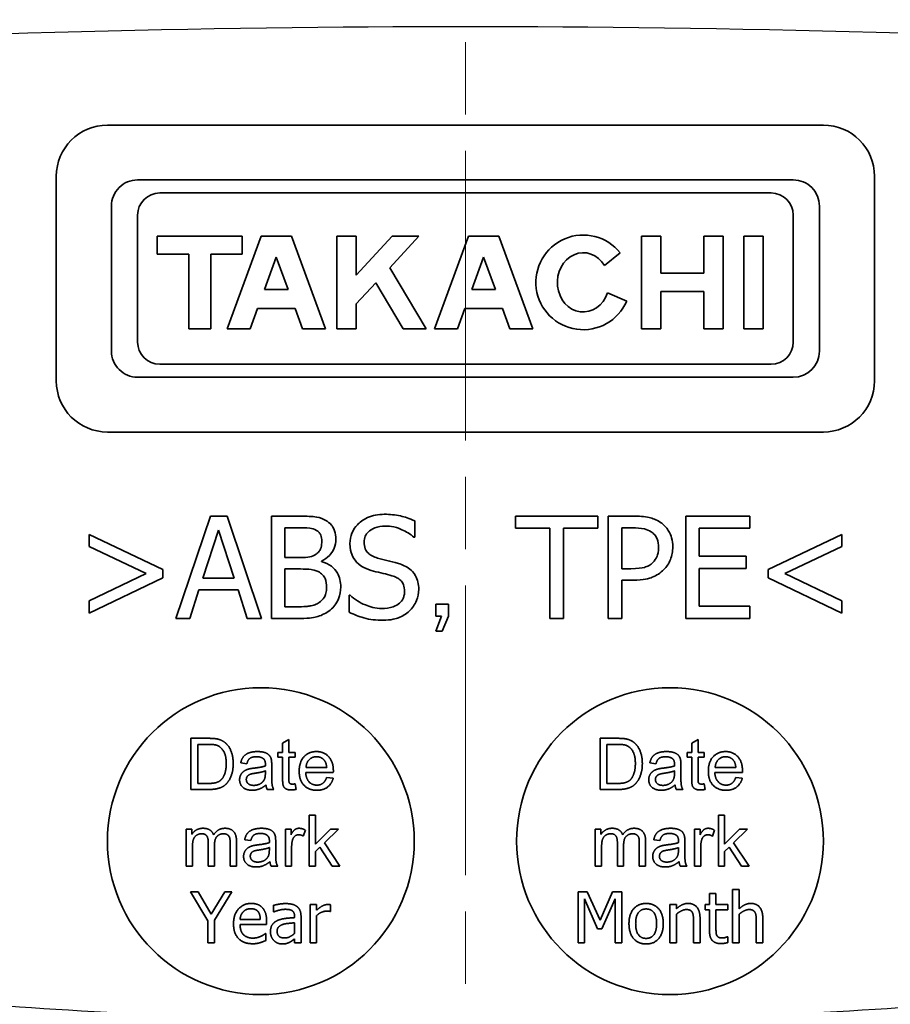
# Model space of a CAD drawing. Units: millimetres. Extents: x 0 to 1594, y 0 to 281.
# Drawn here: x 1512 to 1529, y 179 to 198 of the extents above; entities that cross this region are included whole.
import ezdxf

# ---------------------------------------------------------------- set-up
doc = ezdxf.new("R2010")
doc.units = ezdxf.units.MM
doc.linetypes.add('CHAIN', pattern=[0.3543, 0.2362, -0.0295, 0.0591, -0.0295])
for name, color, linetype, lineweight in [('Centerline (ISO)', 131, 'Continuous', 18), ('Visible (ISO)', 7, 'Continuous', 35), ('Visible Narrow (ISO)', 7, 'Continuous', 25)]:
    doc.layers.add(name, color=color, linetype=linetype, lineweight=lineweight)

msp = doc.modelspace()

# ---------------------------------------------------------------- linework, layer by layer
at = {"layer": 'Centerline (ISO)', "linetype": 'CHAIN', "ltscale": 23.990969}
msp.add_line((1520.5664, 212.6819), (1520.5664, 117.6819), dxfattribs=at)
at = {"layer": 'Visible (ISO)'}
for p, q in [((1513.5664, 196.1819), (1527.5664, 196.1819)), ((1512.5664, 191.1819), (1512.5664, 195.1819)), ((1526.9773, 195.1111), (1514.1554, 195.1111)), ((1528.5664, 195.1819), (1528.5664, 191.1819)), ((1514.5885, 194.8558), (1526.5442, 194.8558)), ((1513.6449, 194.6006), (1513.6449, 191.7631)), ((1527.4879, 191.7631), (1527.4879, 194.6006)), ((1514.1555, 191.9409), (1514.1555, 194.4228)), ((1526.9772, 194.4228), (1526.9772, 191.9409)), ((1514.5413, 194.0129), (1514.5413, 193.6567)), ((1516.2034, 194.0129), (1514.5413, 194.0129)), ((1516.5714, 194.0129), (1515.9066, 192.2024)), ((1516.2034, 193.6567), (1516.2034, 194.0129)), ((1517.165, 194.0129), (1516.5714, 194.0129)), ((1517.8299, 192.2024), (1517.165, 194.0129)), ((1518.0495, 194.0129), (1518.0495, 192.2024)), ((1518.4294, 194.0129), (1518.0495, 194.0129)), ((1518.4294, 193.2506), (1518.4294, 194.0129)), ((1519.1357, 194.0129), (1518.4294, 193.2506)), ((1519.0849, 193.3946), (1519.6578, 194.0129)), ((1519.6578, 194.0129), (1519.1357, 194.0129)), ((1520.6257, 194.0129), (1519.9609, 192.2024)), ((1521.2193, 194.0129), (1520.6257, 194.0129)), ((1521.8841, 192.2024), (1521.2193, 194.0129)), ((1524.0101, 194.0129), (1524.0101, 192.2024)), ((1524.3871, 194.0129), (1524.0101, 194.0129)), ((1524.3871, 193.2857), (1524.3871, 194.0129)), ((1525.23, 194.0129), (1525.23, 193.2857)), ((1525.6069, 194.0129), (1525.23, 194.0129)), ((1525.6069, 192.2024), (1525.6069, 194.0129)), ((1526.0106, 194.0129), (1526.0106, 192.2024)), ((1526.3905, 194.0129), (1526.0106, 194.0129)), ((1526.3905, 192.2024), (1526.3905, 194.0129)), ((1523.2846, 193.4384), (1523.5937, 193.6847)), ((1514.5413, 193.6567), (1515.1587, 193.6567)), ((1515.1587, 193.6567), (1515.1587, 192.2024)), ((1515.586, 193.6567), (1516.2034, 193.6567)), ((1515.586, 192.2024), (1515.586, 193.6567)), ((1516.6363, 192.9682), (1516.8682, 193.5997)), ((1516.8682, 193.5997), (1517.1001, 192.9682)), ((1520.6906, 192.9682), (1520.9225, 193.5997)), ((1520.9225, 193.5997), (1521.1544, 192.9682)), ((1519.8006, 192.2024), (1519.0849, 193.3946)), ((1525.23, 193.2857), (1524.3871, 193.2857)), ((1517.1001, 192.9682), (1516.6363, 192.9682)), ((1518.4294, 192.6871), (1518.8116, 193.0996)), ((1518.8116, 193.0996), (1519.3502, 192.2024)), ((1521.1544, 192.9682), (1520.6906, 192.9682)), ((1524.3871, 192.9296), (1525.23, 192.9296)), ((1524.3871, 192.2024), (1524.3871, 192.9296)), ((1525.23, 192.9296), (1525.23, 192.2024)), ((1523.7193, 192.7396), (1523.3419, 192.9031)), ((1516.3551, 192.2024), (1516.499, 192.5942)), ((1516.499, 192.5942), (1517.2375, 192.5942)), ((1517.2375, 192.5942), (1517.3813, 192.2024)), ((1518.4294, 192.2024), (1518.4294, 192.6871)), ((1520.4094, 192.2024), (1520.5533, 192.5942)), ((1520.5533, 192.5942), (1521.2918, 192.5942)), ((1521.2918, 192.5942), (1521.4356, 192.2024)), ((1515.1587, 192.2024), (1515.586, 192.2024)), ((1515.9066, 192.2024), (1516.3551, 192.2024)), ((1517.3813, 192.2024), (1517.8299, 192.2024)), ((1518.0495, 192.2024), (1518.4294, 192.2024)), ((1519.3502, 192.2024), (1519.8006, 192.2024)), ((1519.9609, 192.2024), (1520.4094, 192.2024)), ((1521.4356, 192.2024), (1521.8841, 192.2024)), ((1524.0101, 192.2024), (1524.3871, 192.2024)), ((1525.23, 192.2024), (1525.6069, 192.2024)), ((1526.0106, 192.2024), (1526.3905, 192.2024)), ((1526.5442, 191.5079), (1514.5885, 191.5079)), ((1514.1554, 191.2526), (1526.9773, 191.2526)), ((1527.5664, 190.1819), (1513.5664, 190.1819)), ((1515.5801, 188.5372), (1514.9059, 186.5372)), ((1515.9075, 188.5372), (1515.5801, 188.5372)), ((1516.5817, 186.5372), (1515.9075, 188.5372)), ((1516.7714, 188.5372), (1516.7714, 186.5372)), ((1517.3014, 188.5372), (1516.7714, 188.5372)), ((1523.1539, 188.5372), (1521.5461, 188.5372)), ((1521.5461, 188.5372), (1521.5461, 188.3006)), ((1523.1539, 188.3006), (1523.1539, 188.5372)), ((1523.8589, 188.5372), (1523.3565, 188.5372)), ((1523.3565, 188.5372), (1523.3565, 186.5372)), ((1524.8735, 188.5372), (1524.8735, 186.5372)), ((1526.1247, 188.5372), (1524.8735, 188.5372)), ((1526.1247, 188.3006), (1526.1247, 188.5372)), ((1517.0372, 187.7252), (1517.0372, 188.3103)), ((1517.0372, 188.3103), (1517.2916, 188.3103)), ((1519.5753, 188.1255), (1519.5753, 188.4432)), ((1521.5461, 188.3006), (1522.2171, 188.3006)), ((1522.2171, 188.3006), (1522.2171, 186.5372)), ((1522.4829, 186.5372), (1522.4829, 188.3006)), ((1522.4829, 188.3006), (1523.1539, 188.3006)), ((1523.6223, 187.5096), (1523.6223, 188.3071)), ((1523.6223, 188.3071), (1523.8427, 188.3071)), ((1525.1393, 188.3006), (1526.1247, 188.3006)), ((1525.1393, 187.7528), (1525.1393, 188.3006)), ((1514.6482, 187.4918), (1513.2057, 188.1806)), ((1513.2057, 188.1806), (1513.2057, 187.9424)), ((1515.4294, 187.3233), (1515.7373, 188.2649)), ((1515.7373, 188.2649), (1516.0469, 187.3233)), ((1519.5558, 188.1255), (1519.5753, 188.1255)), ((1527.927, 188.1806), (1526.4845, 187.4918)), ((1527.927, 187.9424), (1527.927, 188.1806)), ((1513.2057, 187.9424), (1514.3241, 187.4124)), ((1526.8087, 187.4124), (1527.927, 187.9424)), ((1517.3386, 187.7252), (1517.0372, 187.7252)), ((1526.0582, 187.7528), (1525.1393, 187.7528)), ((1526.0582, 187.5161), (1526.0582, 187.7528)), ((1517.7535, 187.649), (1517.7535, 187.6588)), ((1514.3241, 187.4124), (1513.2057, 186.8808)), ((1513.2057, 186.6425), (1514.6482, 187.3314)), ((1514.6482, 187.3314), (1514.6482, 187.4918)), ((1517.0372, 186.7641), (1517.0372, 187.5032)), ((1517.0372, 187.5032), (1517.3386, 187.5032)), ((1523.8038, 187.5096), (1523.6223, 187.5096)), ((1525.1393, 186.7738), (1525.1393, 187.5161)), ((1525.1393, 187.5161), (1526.0582, 187.5161)), ((1526.4845, 187.4918), (1526.4845, 187.3314)), ((1526.4845, 187.3314), (1527.927, 186.6425)), ((1527.927, 186.8808), (1526.8087, 187.4124)), ((1516.0469, 187.3233), (1515.4294, 187.3233)), ((1523.6223, 187.2827), (1523.8476, 187.2827)), ((1523.6223, 186.5372), (1523.6223, 187.2827)), ((1515.1749, 186.5372), (1515.3565, 187.0964)), ((1515.3565, 187.0964), (1516.1198, 187.0964)), ((1516.1198, 187.0964), (1516.3014, 186.5372)), ((1518.3127, 186.991), (1518.2933, 186.991)), ((1518.2933, 186.991), (1518.2933, 186.6571)), ((1513.2057, 186.8808), (1513.2057, 186.6425)), ((1517.2527, 186.7641), (1517.0372, 186.7641)), ((1520.2365, 186.816), (1519.9902, 186.816)), ((1519.9902, 186.816), (1519.9902, 186.581)), ((1520.2365, 186.581), (1520.2365, 186.816)), ((1526.1247, 186.7738), (1525.1393, 186.7738)), ((1526.1247, 186.5372), (1526.1247, 186.7738)), ((1527.927, 186.6425), (1527.927, 186.8808)), ((1519.9902, 186.581), (1520.0971, 186.581)), ((1520.0971, 186.581), (1519.9902, 186.2908)), ((1520.1085, 186.2908), (1520.2365, 186.581)), ((1514.9059, 186.5372), (1515.1749, 186.5372)), ((1516.3014, 186.5372), (1516.5817, 186.5372)), ((1516.7714, 186.5372), (1517.3451, 186.5372)), ((1522.2171, 186.5372), (1522.4829, 186.5372)), ((1523.3565, 186.5372), (1523.6223, 186.5372)), ((1524.8735, 186.5372), (1526.1247, 186.5372)), ((1519.9902, 186.2908), (1520.1085, 186.2908)), ((1515.5431, 184.1924), (1515.1986, 184.1924)), ((1515.1986, 184.1924), (1515.1986, 183.1924)), ((1515.3312, 183.3105), (1515.3312, 184.0742)), ((1515.3312, 184.0742), (1515.5416, 184.0742)), ((1517.114, 184.1703), (1516.9913, 184.0964)), ((1516.9913, 184.0964), (1516.9913, 183.9172)), ((1517.114, 183.9172), (1517.114, 184.1703)), ((1523.5431, 184.1924), (1523.1986, 184.1924)), ((1523.1986, 184.1924), (1523.1986, 183.1924)), ((1523.3312, 183.3105), (1523.3312, 184.0742)), ((1523.3312, 184.0742), (1523.5416, 184.0742)), ((1525.114, 184.1703), (1524.9913, 184.0964)), ((1524.9913, 184.0964), (1524.9913, 183.9172)), ((1525.114, 183.9172), (1525.114, 184.1703)), ((1516.9006, 183.9172), (1516.9006, 183.822)), ((1516.9913, 183.9172), (1516.9006, 183.9172)), ((1517.2367, 183.9172), (1517.114, 183.9172)), ((1517.2367, 183.822), (1517.2367, 183.9172)), ((1524.9006, 183.9172), (1524.9006, 183.822)), ((1524.9913, 183.9172), (1524.9006, 183.9172)), ((1525.2367, 183.9172), (1525.114, 183.9172)), ((1525.2367, 183.822), (1525.2367, 183.9172)), ((1516.1719, 183.7099), (1516.2923, 183.6939)), ((1516.9006, 183.822), (1516.9913, 183.822)), ((1516.9913, 183.822), (1516.9913, 183.4043)), ((1517.114, 183.822), (1517.2367, 183.822)), ((1517.114, 183.3974), (1517.114, 183.822)), ((1524.1719, 183.7099), (1524.2923, 183.6939)), ((1524.9006, 183.822), (1524.9913, 183.822)), ((1524.9913, 183.822), (1524.9913, 183.4043)), ((1525.114, 183.822), (1525.2367, 183.822)), ((1525.114, 183.3974), (1525.114, 183.822)), ((1516.6551, 183.556), (1516.6544, 183.511)), ((1516.7786, 183.4957), (1516.7786, 183.6596)), ((1517.4425, 183.5232), (1517.9829, 183.5232)), ((1517.8541, 183.6238), (1517.4494, 183.6238)), ((1524.6551, 183.556), (1524.6544, 183.511)), ((1524.7786, 183.4957), (1524.7786, 183.6596)), ((1525.4425, 183.5232), (1525.9829, 183.5232)), ((1525.8541, 183.6238), (1525.4494, 183.6238)), ((1515.5446, 183.3105), (1515.3312, 183.3105)), ((1517.2542, 183.1931), (1517.2367, 183.3021)), ((1517.9798, 183.4104), (1517.8526, 183.4264)), ((1523.5446, 183.3105), (1523.3312, 183.3105)), ((1525.2542, 183.1931), (1525.2367, 183.3021)), ((1525.9798, 183.4104), (1525.8526, 183.4264)), ((1515.1986, 183.1924), (1515.5599, 183.1924)), ((1516.6894, 183.1924), (1516.8175, 183.1924)), ((1523.1986, 183.1924), (1523.5599, 183.1924)), ((1524.6894, 183.1924), (1524.8175, 183.1924)), ((1517.6353, 182.6924), (1517.5126, 182.6924)), ((1517.5126, 182.6924), (1517.5126, 181.6924)), ((1517.6353, 182.1223), (1517.6353, 182.6924)), ((1525.6353, 182.6924), (1525.5126, 182.6924)), ((1525.5126, 182.6924), (1525.5126, 181.6924)), ((1525.6353, 182.1223), (1525.6353, 182.6924)), ((1515.2161, 182.4172), (1515.1064, 182.4172)), ((1515.1064, 182.4172), (1515.1064, 181.6924)), ((1515.2161, 182.3151), (1515.2161, 182.4172)), ((1517.1559, 182.4172), (1517.0454, 182.4172)), ((1517.0454, 182.4172), (1517.0454, 181.6924)), ((1517.1559, 182.3075), (1517.1559, 182.4172)), ((1517.396, 182.28), (1517.4387, 182.3944)), ((1517.9257, 182.4172), (1517.6353, 182.1223)), ((1517.8083, 182.1482), (1518.085, 182.4172)), ((1518.085, 182.4172), (1517.9257, 182.4172)), ((1523.2161, 182.4172), (1523.1064, 182.4172)), ((1523.1064, 182.4172), (1523.1064, 181.6924)), ((1523.2161, 182.3151), (1523.2161, 182.4172)), ((1525.1559, 182.4172), (1525.0454, 182.4172)), ((1525.0454, 182.4172), (1525.0454, 181.6924)), ((1525.1559, 182.3075), (1525.1559, 182.4172)), ((1525.396, 182.28), (1525.4387, 182.3944)), ((1525.9257, 182.4172), (1525.6353, 182.1223)), ((1525.8083, 182.1482), (1526.085, 182.4172)), ((1526.085, 182.4172), (1525.9257, 182.4172)), ((1515.537, 182.1627), (1515.537, 181.6924)), ((1515.9661, 182.1489), (1515.9661, 181.6924)), ((1516.0888, 181.6924), (1516.0888, 182.1893)), ((1516.2497, 182.2099), (1516.3701, 182.1939)), ((1516.8564, 181.9957), (1516.8564, 182.1596)), ((1518.1132, 181.6924), (1517.8083, 182.1482)), ((1523.537, 182.1627), (1523.537, 181.6924)), ((1523.9661, 182.1489), (1523.9661, 181.6924)), ((1524.0888, 181.6924), (1524.0888, 182.1893)), ((1524.2497, 182.2099), (1524.3701, 182.1939)), ((1524.8564, 181.9957), (1524.8564, 182.1596)), ((1526.1132, 181.6924), (1525.8083, 182.1482)), ((1515.2291, 181.6924), (1515.2291, 182.0681)), ((1515.6597, 181.6924), (1515.6597, 182.1131)), ((1516.7329, 182.056), (1516.7321, 182.011)), ((1517.1681, 181.6924), (1517.1681, 182.072)), ((1517.6353, 181.9797), (1517.7207, 182.0628)), ((1517.6353, 181.6924), (1517.6353, 181.9797)), ((1517.7207, 182.0628), (1517.9616, 181.6924)), ((1523.2291, 181.6924), (1523.2291, 182.0681)), ((1523.6597, 181.6924), (1523.6597, 182.1131)), ((1524.7329, 182.056), (1524.7321, 182.011)), ((1525.1681, 181.6924), (1525.1681, 182.072)), ((1525.6353, 181.9797), (1525.7207, 182.0628)), ((1525.6353, 181.6924), (1525.6353, 181.9797)), ((1525.7207, 182.0628), (1525.9616, 181.6924)), ((1515.1064, 181.6924), (1515.2291, 181.6924)), ((1515.537, 181.6924), (1515.6597, 181.6924)), ((1515.9661, 181.6924), (1516.0888, 181.6924)), ((1516.7672, 181.6924), (1516.8952, 181.6924)), ((1517.0454, 181.6924), (1517.1681, 181.6924)), ((1517.5126, 181.6924), (1517.6353, 181.6924)), ((1517.9616, 181.6924), (1518.1132, 181.6924)), ((1523.1064, 181.6924), (1523.2291, 181.6924)), ((1523.537, 181.6924), (1523.6597, 181.6924)), ((1523.9661, 181.6924), (1524.0888, 181.6924)), ((1524.7672, 181.6924), (1524.8952, 181.6924)), ((1525.0454, 181.6924), (1525.1681, 181.6924)), ((1525.5126, 181.6924), (1525.6353, 181.6924)), ((1525.9616, 181.6924), (1526.1132, 181.6924)), ((1515.192, 181.1924), (1515.5299, 180.6211)), ((1515.3394, 181.1924), (1515.192, 181.1924)), ((1515.5971, 180.7524), (1515.3394, 181.1924)), ((1515.8597, 181.1924), (1515.5971, 180.7524)), ((1515.6628, 180.6349), (1516.0007, 181.1924)), ((1516.0007, 181.1924), (1515.8597, 181.1924)), ((1522.7677, 181.1924), (1522.7677, 180.1924)), ((1522.9493, 181.1924), (1522.7677, 181.1924)), ((1523.1988, 180.6357), (1522.9493, 181.1924)), ((1523.4403, 181.1924), (1523.1988, 180.6357)), ((1523.6251, 181.1924), (1523.4403, 181.1924)), ((1523.6251, 180.1924), (1523.6251, 181.1924)), ((1525.7912, 181.237), (1525.7912, 180.1924)), ((1525.9176, 181.237), (1525.7912, 181.237)), ((1525.9176, 180.8593), (1525.9176, 181.237)), ((1522.8917, 181.0538), (1523.1502, 180.4679)), ((1522.8917, 180.1924), (1522.8917, 181.0538)), ((1523.2313, 180.4679), (1523.4922, 181.0538)), ((1523.4922, 181.0538), (1523.4922, 180.1924)), ((1525.339, 181.1584), (1525.339, 180.9428)), ((1525.4655, 181.1584), (1525.339, 181.1584)), ((1525.4655, 180.9428), (1525.4655, 181.1584)), ((1516.8143, 180.9266), (1516.8143, 180.7977)), ((1516.8143, 180.7977), (1516.8216, 180.7977)), ((1517.5291, 180.9428), (1517.5291, 180.1924)), ((1517.6555, 180.9428), (1517.5291, 180.9428)), ((1517.6555, 180.831), (1517.6555, 180.9428)), ((1517.9205, 180.8075), (1517.927, 180.8075)), ((1517.927, 180.8075), (1517.927, 180.9387)), ((1524.5643, 180.9428), (1524.5643, 180.1924)), ((1524.6907, 180.9428), (1524.5643, 180.9428)), ((1524.6907, 180.8593), (1524.6907, 180.9428)), ((1525.254, 180.9428), (1525.254, 180.8383)), ((1525.339, 180.9428), (1525.254, 180.9428)), ((1525.254, 180.8383), (1525.339, 180.8383)), ((1525.339, 180.8383), (1525.339, 180.4225)), ((1525.698, 180.9428), (1525.4655, 180.9428)), ((1525.4655, 180.8383), (1525.698, 180.8383)), ((1525.4655, 180.4809), (1525.4655, 180.8383)), ((1525.698, 180.8383), (1525.698, 180.9428)), ((1515.5299, 180.6211), (1515.5299, 180.1924)), ((1515.6628, 180.1924), (1515.6628, 180.6349)), ((1516.5558, 180.6511), (1516.1595, 180.6511)), ((1516.679, 180.5546), (1516.679, 180.6235)), ((1517.2252, 180.7102), (1517.2252, 180.6859)), ((1517.3516, 180.1924), (1517.3516, 180.7054)), ((1517.6555, 180.1924), (1517.6555, 180.7248)), ((1524.6907, 180.1924), (1524.6907, 180.7532)), ((1525.027, 180.6203), (1525.027, 180.1924)), ((1525.1535, 180.1924), (1525.1535, 180.6794)), ((1525.9176, 180.1924), (1525.9176, 180.7532)), ((1526.254, 180.6203), (1526.254, 180.1924)), ((1526.3804, 180.1924), (1526.3804, 180.6794)), ((1516.1595, 180.5546), (1516.679, 180.5546)), ((1517.2252, 180.5854), (1517.2252, 180.3772)), ((1523.1502, 180.4679), (1523.2313, 180.4679)), ((1516.6652, 180.3763), (1516.6579, 180.3763)), ((1516.6652, 180.2386), (1516.6652, 180.3763)), ((1517.2252, 180.2718), (1517.2252, 180.1924)), ((1525.698, 180.3123), (1525.6907, 180.3123)), ((1525.698, 180.1989), (1525.698, 180.3123)), ((1515.5299, 180.1924), (1515.6628, 180.1924)), ((1517.2252, 180.1924), (1517.3516, 180.1924)), ((1517.5291, 180.1924), (1517.6555, 180.1924)), ((1522.7677, 180.1924), (1522.8917, 180.1924)), ((1523.4922, 180.1924), (1523.6251, 180.1924)), ((1524.5643, 180.1924), (1524.6907, 180.1924)), ((1525.027, 180.1924), (1525.1535, 180.1924)), ((1525.7912, 180.1924), (1525.9176, 180.1924)), ((1526.254, 180.1924), (1526.3804, 180.1924))]:
    msp.add_line(p, q, dxfattribs=at)
for centre in [(1516.5664, 182.1819), (1524.5664, 182.1819)]:
    msp.add_circle(centre, 3, dxfattribs=at)
for centre, radius, start, end in [((1513.5664, 195.1819), 1, 90, 180), ((1527.5664, 195.1819), 1, 0, 90), ((1514.1554, 194.6006), 0.5105, 89.9999, 180.00114), ((1526.9773, 194.6006), 0.5105, 0.00003, 90.0001), ((1514.5885, 194.4228), 0.433, 90, 180), ((1526.5442, 194.4228), 0.433, 0, 90), ((1522.8695, 193.1077), 0.926, 38.55054, 336.58114), ((1514.1554, 191.7631), 0.5105, 179.99886, 269.99974), ((1514.5885, 191.9409), 0.433, 180, 270), ((1526.5442, 191.9409), 0.433, 270, 0), ((1526.9773, 191.7631), 0.5105, 270.00026, 359.99997), ((1513.5664, 191.1819), 1, 180, 270), ((1527.5664, 191.1819), 1, 270, 0)]:
    msp.add_arc(centre, radius, start, end, dxfattribs=at)
msp.add_ellipse((1522.8695, 193.1077), major_axis=(0.0022, 0.5798), ratio=0.8710141, start_param=5.3228095, end_param=10.6382919, dxfattribs=at)
for points, knots in [([(1517.8265, 188.4562), (1517.7346, 188.5067), (1517.6576, 188.5189), (1517.5353, 188.5346), (1517.4097, 188.5372), (1517.3014, 188.5372)], [-0.045676699, -0.045676699, -0.045676699, -0.045676699, -0.032486939, -0.032486939, 0, 0, 0, 0]), ([(1518.9805, 188.5729), (1518.9221, 188.5729), (1518.8637, 188.568), (1518.7534, 188.5461), (1518.702, 188.5302), (1518.5595, 188.4657), (1518.496, 188.4107), (1518.4092, 188.3204), (1518.3724, 188.2666), (1518.3199, 188.1403), (1518.3078, 188.0715), (1518.3078, 188.0007)], [-0.078270843, -0.078270843, -0.078270843, -0.078270843, -0.068152637, -0.068152637, -0.058792142, -0.058792142, -0.041034491, -0.041034491, -0.021226225, -0.021226225, 0, 0, 0, 0]), ([(1519.5753, 188.4432), (1519.4723, 188.494), (1519.3742, 188.5227), (1519.1939, 188.5629), (1519.0872, 188.5729), (1518.9805, 188.5729)], [-0.05542645, -0.05542645, -0.05542645, -0.05542645, -0.032033391, -0.032033391, 0, 0, 0, 0]), ([(1524.3824, 188.4124), (1524.3003, 188.4695), (1524.2177, 188.495), (1524.0658, 188.5305), (1523.9574, 188.5372), (1523.8589, 188.5372)], [-0.046665373, -0.046665373, -0.046665373, -0.046665373, -0.029550591, -0.029550591, 0, 0, 0, 0]), ([(1517.2916, 188.3103), (1517.3682, 188.3103), (1517.4453, 188.3107), (1517.5684, 188.2951), (1517.6131, 188.2813), (1517.6547, 188.2584)], [-0.037224866, -0.037224866, -0.037224866, -0.037224866, -0.014244859, -0.014244859, 0, 0, 0, 0]), ([(1518.0339, 188.0866), (1518.0339, 188.1428), (1518.0266, 188.1989), (1517.9882, 188.3092), (1517.9615, 188.3448), (1517.913, 188.4022), (1517.8718, 188.4325), (1517.8265, 188.4562)], [-0.029174808, -0.029174808, -0.029174808, -0.029174808, -0.022521893, -0.022521893, -0.015342418, -0.015342418, 0, 0, 0, 0]), ([(1518.585, 188.0283), (1518.585, 188.0484), (1518.5867, 188.0685), (1518.5943, 188.1071), (1518.5999, 188.1253), (1518.6221, 188.1763), (1518.6431, 188.2052), (1518.698, 188.2581), (1518.7376, 188.2864), (1518.8574, 188.3334), (1518.9284, 188.3427), (1518.9983, 188.3427)], [-0.07187434, -0.07187434, -0.07187434, -0.07187434, -0.063000569, -0.063000569, -0.054558515, -0.054558515, -0.038556953, -0.038556953, -0.020976804, -0.020976804, 0, 0, 0, 0]), ([(1518.9983, 188.3427), (1519.0546, 188.3427), (1519.1103, 188.337), (1519.2364, 188.3096), (1519.2902, 188.2873), (1519.4074, 188.2347), (1519.4886, 188.1871), (1519.5558, 188.1255)], [-0.047282996, -0.047282996, -0.047282996, -0.047282996, -0.038585167, -0.038585167, -0.027349517, -0.027349517, 0, 0, 0, 0]), ([(1523.8427, 188.3071), (1523.9, 188.3071), (1523.9917, 188.3044), (1524.1143, 188.2756), (1524.159, 188.2577), (1524.1993, 188.2309)], [-0.037759752, -0.037759752, -0.037759752, -0.037759752, -0.014521368, -0.014521368, 0, 0, 0, 0]), ([(1524.6206, 187.9343), (1524.6206, 187.9945), (1524.6145, 188.0553), (1524.5882, 188.1527), (1524.5701, 188.2029), (1524.4938, 188.3201), (1524.443, 188.3711), (1524.3824, 188.4124)], [-0.071522965, -0.071522965, -0.071522965, -0.071522965, -0.041960195, -0.041960195, -0.021999173, -0.021999173, 0, 0, 0, 0]), ([(1517.6547, 188.2584), (1517.6731, 188.2478), (1517.6896, 188.2348), (1517.72, 188.2003), (1517.7296, 188.1816), (1517.7511, 188.1294), (1517.7568, 188.0893), (1517.7568, 188.0494)], [-0.021144894, -0.021144894, -0.021144894, -0.021144894, -0.01692244, -0.01692244, -0.011982741, -0.011982741, 0, 0, 0, 0]), ([(1524.1993, 188.2309), (1524.2251, 188.2137), (1524.2482, 188.1933), (1524.2875, 188.1457), (1524.3027, 188.1198), (1524.3356, 188.0392), (1524.3435, 187.9824), (1524.3435, 187.9262)], [-0.035444348, -0.035444348, -0.035444348, -0.035444348, -0.026097044, -0.026097044, -0.016870017, -0.016870017, 0, 0, 0, 0]), ([(1517.7568, 188.0494), (1517.7568, 188.008), (1517.7531, 187.9643), (1517.7326, 187.8893), (1517.7201, 187.867), (1517.692, 187.8272), (1517.6701, 187.8075), (1517.645, 187.7917)], [-0.021184661, -0.021184661, -0.021184661, -0.021184661, -0.014642659, -0.014642659, -0.00891297, -0.00891297, 0, 0, 0, 0]), ([(1517.7535, 187.6588), (1517.8108, 187.6863), (1517.8626, 187.7221), (1517.9373, 187.8), (1517.9738, 187.8467), (1518.0233, 187.9657), (1518.0339, 188.0253), (1518.0339, 188.0866)], [-0.06760757, -0.06760757, -0.06760757, -0.06760757, -0.03865553, -0.03865553, -0.018414476, -0.018414476, 0, 0, 0, 0]), ([(1518.3078, 188.0007), (1518.3078, 187.8933), (1518.3295, 187.827), (1518.3646, 187.7359), (1518.3958, 187.6843), (1518.4375, 187.6393)], [-0.029283184, -0.029283184, -0.029283184, -0.029283184, -0.018393701, -0.018393701, 0, 0, 0, 0]), ([(1518.8459, 187.7171), (1518.8097, 187.7269), (1518.7738, 187.7401), (1518.7115, 187.7737), (1518.6846, 187.793), (1518.6433, 187.8352), (1518.6225, 187.8613), (1518.591, 187.9406), (1518.585, 187.9846), (1518.585, 188.0283)], [-0.059840213, -0.059840213, -0.059840213, -0.059840213, -0.041654536, -0.041654536, -0.025588007, -0.025588007, -0.01309878, -0.01309878, 0, 0, 0, 0]), ([(1524.3435, 187.9262), (1524.3435, 187.8439), (1524.329, 187.7892), (1524.2942, 187.7051), (1524.2653, 187.6648), (1524.23, 187.6296)], [-0.027321804, -0.027321804, -0.027321804, -0.027321804, -0.014954309, -0.014954309, 0, 0, 0, 0]), ([(1524.4456, 187.4902), (1524.4734, 187.5175), (1524.4979, 187.5475), (1524.5413, 187.6142), (1524.5597, 187.6506), (1524.6058, 187.767), (1524.6206, 187.8493), (1524.6206, 187.9343)], [-0.049129603, -0.049129603, -0.049129603, -0.049129603, -0.037561789, -0.037561789, -0.025507764, -0.025507764, 0, 0, 0, 0]), ([(1517.645, 187.7917), (1517.6075, 187.7676), (1517.5661, 187.7477), (1517.4778, 187.7284), (1517.411, 187.7252), (1517.3386, 187.7252)], [-0.042839558, -0.042839558, -0.042839558, -0.042839558, -0.021719182, -0.021719182, 0, 0, 0, 0]), ([(1519.256, 187.6118), (1519.1733, 187.6365), (1519.0805, 187.6586), (1518.9865, 187.681), (1518.9118, 187.6994), (1518.8459, 187.7171)], [-0.029100536, -0.029100536, -0.029100536, -0.029100536, -0.020461707, -0.020461707, 0, 0, 0, 0]), ([(1518.1279, 187.1515), (1518.1279, 187.2005), (1518.1231, 187.2496), (1518.101, 187.3412), (1518.0849, 187.3831), (1518.0357, 187.4693), (1517.9974, 187.5167), (1517.8878, 187.6009), (1517.8226, 187.6302), (1517.7535, 187.649)], [-0.076246961, -0.076246961, -0.076246961, -0.076246961, -0.058135447, -0.058135447, -0.04145925, -0.04145925, -0.021471405, -0.021471405, 0, 0, 0, 0]), ([(1518.4375, 187.6393), (1518.4968, 187.5769), (1518.5548, 187.5455), (1518.6413, 187.5019), (1518.7045, 187.4795), (1518.7681, 187.4626)], [-0.029062583, -0.029062583, -0.029062583, -0.029062583, -0.019743183, -0.019743183, 0, 0, 0, 0]), ([(1519.6531, 187.1077), (1519.6531, 187.1554), (1519.6484, 187.203), (1519.627, 187.2922), (1519.6115, 187.3331), (1519.5542, 187.4352), (1519.5106, 187.4763), (1519.4121, 187.5532), (1519.3343, 187.5877), (1519.256, 187.6118)], [-0.053641566, -0.053641566, -0.053641566, -0.053641566, -0.04523419, -0.04523419, -0.037464041, -0.037464041, -0.024585044, -0.024585044, 0, 0, 0, 0]), ([(1524.23, 187.6296), (1524.2084, 187.6068), (1524.1838, 187.5877), (1524.128, 187.5557), (1524.0974, 187.5439), (1524.014, 187.5222), (1523.9366, 187.5096), (1523.8038, 187.5096)], [-0.088030338, -0.088030338, -0.088030338, -0.088030338, -0.064478341, -0.064478341, -0.039857372, -0.039857372, 0, 0, 0, 0]), ([(1517.3386, 187.5032), (1517.411, 187.5032), (1517.4915, 187.5012), (1517.5769, 187.4901), (1517.6298, 187.4815), (1517.6887, 187.4513)], [-0.065433548, -0.065433548, -0.065433548, -0.065433548, -0.019876503, -0.019876503, 0, 0, 0, 0]), ([(1517.6887, 187.4513), (1517.7191, 187.4351), (1517.7487, 187.4152), (1517.802, 187.362), (1517.8146, 187.336), (1517.8432, 187.266), (1517.8508, 187.2035), (1517.8508, 187.1401)], [-0.030567218, -0.030567218, -0.030567218, -0.030567218, -0.025271256, -0.025271256, -0.019009656, -0.019009656, 0, 0, 0, 0]), ([(1518.7681, 187.4626), (1518.832, 187.4464), (1518.896, 187.4305), (1519.0164, 187.4026), (1519.0741, 187.3875), (1519.1296, 187.3719)], [-0.037044731, -0.037044731, -0.037044731, -0.037044731, -0.017284908, -0.017284908, 0, 0, 0, 0]), ([(1519.1296, 187.3719), (1519.1633, 187.3621), (1519.197, 187.3493), (1519.2544, 187.318), (1519.2791, 187.3004), (1519.317, 187.2616), (1519.3379, 187.2353), (1519.3698, 187.1549), (1519.3759, 187.11), (1519.3759, 187.0656)], [-0.060224649, -0.060224649, -0.060224649, -0.060224649, -0.041763632, -0.041763632, -0.025948609, -0.025948609, -0.013336778, -0.013336778, 0, 0, 0, 0]), ([(1523.8476, 187.2827), (1524.0499, 187.2827), (1524.1598, 187.3181), (1524.3052, 187.3772), (1524.3805, 187.4261), (1524.4456, 187.4902)], [-0.047098608, -0.047098608, -0.047098608, -0.047098608, -0.027421003, -0.027421003, 0, 0, 0, 0]), ([(1517.8508, 187.1401), (1517.8508, 187.1041), (1517.8477, 187.0669), (1517.8309, 186.9973), (1517.8189, 186.9713), (1517.7795, 186.9089), (1517.7448, 186.8759), (1517.7065, 186.8484)], [-0.030266891, -0.030266891, -0.030266891, -0.030266891, -0.02214931, -0.02214931, -0.014141132, -0.014141132, 0, 0, 0, 0]), ([(1517.9205, 186.6993), (1517.9564, 186.7278), (1517.9881, 186.7605), (1518.0402, 186.8302), (1518.0664, 186.8728), (1518.116, 186.9941), (1518.1279, 187.0724), (1518.1279, 187.1515)], [-0.056700085, -0.056700085, -0.056700085, -0.056700085, -0.039309528, -0.039309528, -0.023713105, -0.023713105, 0, 0, 0, 0]), ([(1518.9302, 186.7317), (1518.8043, 186.7317), (1518.6922, 186.7661), (1518.4992, 186.8452), (1518.4001, 186.909), (1518.3127, 186.991)], [-0.062565427, -0.062565427, -0.062565427, -0.062565427, -0.035955057, -0.035955057, 0, 0, 0, 0]), ([(1519.3759, 187.0656), (1519.3759, 187.041), (1519.3737, 187.0166), (1519.3638, 186.97), (1519.3566, 186.9482), (1519.3297, 186.8916), (1519.3058, 186.8609), (1519.2495, 186.8103), (1519.2118, 186.7841), (1519.084, 186.7395), (1519.0048, 186.7317), (1518.9302, 186.7317)], [-0.084425996, -0.084425996, -0.084425996, -0.084425996, -0.072079687, -0.072079687, -0.060446385, -0.060446385, -0.040520773, -0.040520773, -0.022364898, -0.022364898, 0, 0, 0, 0]), ([(1519.4715, 186.6831), (1519.5013, 186.7106), (1519.5275, 186.7411), (1519.5738, 186.8089), (1519.5929, 186.8454), (1519.6377, 186.9559), (1519.6531, 187.0303), (1519.6531, 187.1077)], [-0.048000286, -0.048000286, -0.048000286, -0.048000286, -0.035773299, -0.035773299, -0.023207799, -0.023207799, 0, 0, 0, 0]), ([(1517.7065, 186.8484), (1517.6804, 186.8309), (1517.6525, 186.8167), (1517.5924, 186.7937), (1517.5607, 186.7855), (1517.4946, 186.7749), (1517.4192, 186.7641), (1517.2527, 186.7641)], [-0.14401604, -0.14401604, -0.14401604, -0.14401604, -0.09796544, -0.09796544, -0.04995109, -0.04995109, 0, 0, 0, 0]), ([(1517.3451, 186.5372), (1517.5237, 186.5372), (1517.6232, 186.5586), (1517.7669, 186.6001), (1517.8474, 186.6429), (1517.9205, 186.6993)], [-0.04489059, -0.04489059, -0.04489059, -0.04489059, -0.027703782, -0.027703782, 0, 0, 0, 0]), ([(1518.2933, 186.6571), (1518.3855, 186.6127), (1518.482, 186.5762), (1518.6968, 186.5122), (1518.8283, 186.5015), (1518.9497, 186.5015)], [-0.067065157, -0.067065157, -0.067065157, -0.067065157, -0.03641686, -0.03641686, 0, 0, 0, 0]), ([(1518.9497, 186.5015), (1519.1215, 186.5015), (1519.213, 186.5326), (1519.3352, 186.5798), (1519.4076, 186.6246), (1519.4715, 186.6831)], [-0.039284302, -0.039284302, -0.039284302, -0.039284302, -0.02599534, -0.02599534, 0, 0, 0, 0])]:
    msp.add_open_spline(points, degree=3, knots=knots, dxfattribs=at)
for points in [[(1515.5416, 184.0742), (1515.659, 184.0742), (1515.7123, 184.0537)], [(1515.7215, 184.1779), (1515.6597, 184.1924), (1515.5431, 184.1924)], [(1515.8678, 184.1063), (1515.8076, 184.1581), (1515.7215, 184.1779)], [(1516.0256, 183.6977), (1516.0256, 183.8319), (1515.9471, 184.0399), (1515.8678, 184.1063)], [(1523.5416, 184.0742), (1523.659, 184.0742), (1523.7123, 184.0537)], [(1523.7215, 184.1779), (1523.6597, 184.1924), (1523.5431, 184.1924)], [(1523.8678, 184.1063), (1523.8076, 184.1581), (1523.7215, 184.1779)], [(1524.0256, 183.6977), (1524.0256, 183.8319), (1523.9471, 184.0399), (1523.8678, 184.1063)], [(1515.7123, 184.0537), (1515.7862, 184.0255), (1515.8891, 183.857), (1515.8891, 183.7)], [(1516.4981, 183.9332), (1516.4051, 183.9332), (1516.2634, 183.8822), (1516.1879, 183.7869), (1516.1719, 183.7099)], [(1516.7725, 183.7732), (1516.7619, 183.8235), (1516.707, 183.8898), (1516.5911, 183.9332), (1516.4981, 183.9332)], [(1517.6544, 183.9332), (1517.5042, 183.9332), (1517.316, 183.7313), (1517.316, 183.5483)], [(1517.9837, 183.556), (1517.9837, 183.7351), (1517.7992, 183.9332), (1517.6544, 183.9332)], [(1523.7123, 184.0537), (1523.7862, 184.0255), (1523.8891, 183.857), (1523.8891, 183.7)], [(1524.4981, 183.9332), (1524.4051, 183.9332), (1524.2634, 183.8822), (1524.1879, 183.7869), (1524.1719, 183.7099)], [(1524.7725, 183.7732), (1524.7619, 183.8235), (1524.707, 183.8898), (1524.5911, 183.9332), (1524.4981, 183.9332)], [(1525.6544, 183.9332), (1525.5042, 183.9332), (1525.316, 183.7313), (1525.316, 183.5483)], [(1525.9837, 183.556), (1525.9837, 183.7351), (1525.7992, 183.9332), (1525.6544, 183.9332)], [(1515.5599, 183.1924), (1515.6506, 183.1924), (1515.7901, 183.2267), (1515.8891, 183.293), (1515.9722, 183.4081), (1516.0256, 183.5842), (1516.0256, 183.6977)], [(1515.8891, 183.7), (1515.8891, 183.5864), (1515.8366, 183.4279), (1515.7893, 183.3806)], [(1516.2923, 183.6939), (1516.3122, 183.7709), (1516.3945, 183.8319), (1516.4806, 183.8319)], [(1516.4806, 183.8319), (1516.5736, 183.8319), (1516.6201, 183.7899)], [(1516.6201, 183.7899), (1516.6551, 183.7595), (1516.6551, 183.684)], [(1516.6551, 183.684), (1516.6551, 183.6771), (1516.6544, 183.652)], [(1516.7786, 183.6596), (1516.7786, 183.7412), (1516.7725, 183.7732)], [(1517.4494, 183.6238), (1517.4555, 183.7191), (1517.5705, 183.8326), (1517.6551, 183.8326)], [(1517.6551, 183.8326), (1517.7489, 183.8326), (1517.8076, 183.7617)], [(1517.8076, 183.7617), (1517.8457, 183.7153), (1517.8541, 183.6238)], [(1523.5599, 183.1924), (1523.6506, 183.1924), (1523.7901, 183.2267), (1523.8891, 183.293), (1523.9722, 183.4081), (1524.0256, 183.5842), (1524.0256, 183.6977)], [(1523.8891, 183.7), (1523.8891, 183.5864), (1523.8366, 183.4279), (1523.7893, 183.3806)], [(1524.2923, 183.6939), (1524.3122, 183.7709), (1524.3945, 183.8319), (1524.4806, 183.8319)], [(1524.4806, 183.8319), (1524.5736, 183.8319), (1524.6201, 183.7899)], [(1524.6201, 183.7899), (1524.6551, 183.7595), (1524.6551, 183.684)], [(1524.6551, 183.684), (1524.6551, 183.6771), (1524.6544, 183.652)], [(1524.7786, 183.6596), (1524.7786, 183.7412), (1524.7725, 183.7732)], [(1525.4494, 183.6238), (1525.4555, 183.7191), (1525.5705, 183.8326), (1525.6551, 183.8326)], [(1525.6551, 183.8326), (1525.7489, 183.8326), (1525.8076, 183.7617)], [(1525.8076, 183.7617), (1525.8457, 183.7153), (1525.8541, 183.6238)], [(1516.3266, 183.591), (1516.2771, 183.5781), (1516.1994, 183.5247), (1516.1506, 183.4371), (1516.1506, 183.3837)], [(1516.2817, 183.3867), (1516.2817, 183.4188), (1516.316, 183.4714), (1516.3785, 183.4988), (1516.4547, 183.5095)], [(1516.4356, 183.6101), (1516.3625, 183.6009), (1516.3266, 183.591)], [(1516.6544, 183.652), (1516.5843, 183.6276), (1516.4356, 183.6101)], [(1516.4547, 183.5095), (1516.5881, 183.5285), (1516.6551, 183.556)], [(1516.6544, 183.511), (1516.6544, 183.4302), (1516.6346, 183.3883)], [(1516.8175, 183.1924), (1516.7946, 183.2343), (1516.7786, 183.325), (1516.7786, 183.4957)], [(1517.316, 183.5483), (1517.316, 183.3723), (1517.5019, 183.1764), (1517.6612, 183.1764)], [(1517.6612, 183.277), (1517.5705, 183.277), (1517.4494, 183.4035), (1517.4425, 183.5232)], [(1517.9829, 183.5232), (1517.9837, 183.5453), (1517.9837, 183.556)], [(1524.3266, 183.591), (1524.2771, 183.5781), (1524.1994, 183.5247), (1524.1506, 183.4371), (1524.1506, 183.3837)], [(1524.2817, 183.3867), (1524.2817, 183.4188), (1524.316, 183.4714), (1524.3785, 183.4988), (1524.4547, 183.5095)], [(1524.4356, 183.6101), (1524.3625, 183.6009), (1524.3266, 183.591)], [(1524.6544, 183.652), (1524.5843, 183.6276), (1524.4356, 183.6101)], [(1524.4547, 183.5095), (1524.5881, 183.5285), (1524.6551, 183.556)], [(1524.6544, 183.511), (1524.6544, 183.4302), (1524.6346, 183.3883)], [(1524.8175, 183.1924), (1524.7946, 183.2343), (1524.7786, 183.325), (1524.7786, 183.4957)], [(1525.316, 183.5483), (1525.316, 183.3723), (1525.5019, 183.1764), (1525.6612, 183.1764)], [(1525.6612, 183.277), (1525.5705, 183.277), (1525.4494, 183.4035), (1525.4425, 183.5232)], [(1525.9829, 183.5232), (1525.9837, 183.5453), (1525.9837, 183.556)], [(1515.7893, 183.3806), (1515.7565, 183.3471), (1515.6437, 183.3105), (1515.5446, 183.3105)], [(1516.1506, 183.3837), (1516.1506, 183.293), (1516.2786, 183.1764), (1516.3983, 183.1764)], [(1516.4273, 183.2724), (1516.3556, 183.2724), (1516.2817, 183.338), (1516.2817, 183.3867)], [(1516.6346, 183.3883), (1516.6087, 183.3342), (1516.4981, 183.2724), (1516.4273, 183.2724)], [(1516.9913, 183.4043), (1516.9913, 183.2938), (1517.021, 183.2252), (1517.0949, 183.1825), (1517.1612, 183.1825)], [(1517.1833, 183.2968), (1517.1559, 183.2968), (1517.1269, 183.3143), (1517.114, 183.3448), (1517.114, 183.3974)], [(1517.2367, 183.3021), (1517.2032, 183.2968), (1517.1833, 183.2968)], [(1517.8526, 183.4264), (1517.8244, 183.3486), (1517.7291, 183.277), (1517.6612, 183.277)], [(1517.6612, 183.1764), (1517.787, 183.1764), (1517.9494, 183.2991), (1517.9798, 183.4104)], [(1523.7893, 183.3806), (1523.7565, 183.3471), (1523.6437, 183.3105), (1523.5446, 183.3105)], [(1524.1506, 183.3837), (1524.1506, 183.293), (1524.2786, 183.1764), (1524.3983, 183.1764)], [(1524.4273, 183.2724), (1524.3556, 183.2724), (1524.2817, 183.338), (1524.2817, 183.3867)], [(1524.6346, 183.3883), (1524.6087, 183.3342), (1524.4981, 183.2724), (1524.4273, 183.2724)], [(1524.9913, 183.4043), (1524.9913, 183.2938), (1525.021, 183.2252), (1525.0949, 183.1825), (1525.1612, 183.1825)], [(1525.1833, 183.2968), (1525.1559, 183.2968), (1525.1269, 183.3143), (1525.114, 183.3448), (1525.114, 183.3974)], [(1525.2367, 183.3021), (1525.2032, 183.2968), (1525.1833, 183.2968)], [(1525.8526, 183.4264), (1525.8244, 183.3486), (1525.7291, 183.277), (1525.6612, 183.277)], [(1525.6612, 183.1764), (1525.787, 183.1764), (1525.9494, 183.2991), (1525.9798, 183.4104)], [(1516.3983, 183.1764), (1516.4707, 183.1764), (1516.5965, 183.2236), (1516.6651, 183.2816)], [(1516.6651, 183.2816), (1516.6704, 183.2305), (1516.6894, 183.1924)], [(1517.1612, 183.1825), (1517.2024, 183.1825), (1517.2542, 183.1931)], [(1524.3983, 183.1764), (1524.4707, 183.1764), (1524.5965, 183.2236), (1524.6651, 183.2816)], [(1524.6651, 183.2816), (1524.6704, 183.2305), (1524.6894, 183.1924)], [(1525.1612, 183.1825), (1525.2024, 183.1825), (1525.2542, 183.1931)], [(1515.4356, 182.4332), (1515.3632, 182.4332), (1515.2504, 182.3685), (1515.2161, 182.3151)], [(1515.2291, 182.0681), (1515.2291, 182.1672), (1515.2687, 182.2717), (1515.3564, 182.3265), (1515.4082, 182.3265)], [(1515.4082, 182.3265), (1515.4768, 182.3265), (1515.537, 182.245), (1515.537, 182.1627)], [(1515.6407, 182.306), (1515.6193, 182.3662), (1515.5164, 182.4332), (1515.4356, 182.4332)], [(1515.8648, 182.4332), (1515.7268, 182.4332), (1515.6407, 182.306)], [(1515.6597, 182.1131), (1515.6597, 182.2252), (1515.7603, 182.3265), (1515.8373, 182.3265)], [(1515.8373, 182.3265), (1515.8792, 182.3265), (1515.9417, 182.2869), (1515.9661, 182.2221), (1515.9661, 182.1489)], [(1516.0888, 182.1893), (1516.0888, 182.3136), (1515.9722, 182.4332), (1515.8648, 182.4332)], [(1516.5759, 182.4332), (1516.4829, 182.4332), (1516.3411, 182.3822), (1516.2657, 182.2869), (1516.2497, 182.2099)], [(1516.3701, 182.1939), (1516.3899, 182.2709), (1516.4722, 182.3319), (1516.5583, 182.3319)], [(1516.5583, 182.3319), (1516.6513, 182.3319), (1516.6978, 182.2899)], [(1516.8503, 182.2732), (1516.8396, 182.3235), (1516.7847, 182.3898), (1516.6689, 182.4332), (1516.5759, 182.4332)], [(1517.3129, 182.4332), (1517.2695, 182.4332), (1517.1978, 182.3845), (1517.1559, 182.3075)], [(1517.4387, 182.3944), (1517.3747, 182.4332), (1517.3129, 182.4332)], [(1523.4356, 182.4332), (1523.3632, 182.4332), (1523.2504, 182.3685), (1523.2161, 182.3151)], [(1523.2291, 182.0681), (1523.2291, 182.1672), (1523.2687, 182.2717), (1523.3564, 182.3265), (1523.4082, 182.3265)], [(1523.4082, 182.3265), (1523.4768, 182.3265), (1523.537, 182.245), (1523.537, 182.1627)], [(1523.6407, 182.306), (1523.6193, 182.3662), (1523.5164, 182.4332), (1523.4356, 182.4332)], [(1523.8648, 182.4332), (1523.7268, 182.4332), (1523.6407, 182.306)], [(1523.6597, 182.1131), (1523.6597, 182.2252), (1523.7603, 182.3265), (1523.8373, 182.3265)], [(1523.8373, 182.3265), (1523.8792, 182.3265), (1523.9417, 182.2869), (1523.9661, 182.2221), (1523.9661, 182.1489)], [(1524.0888, 182.1893), (1524.0888, 182.3136), (1523.9722, 182.4332), (1523.8648, 182.4332)], [(1524.5759, 182.4332), (1524.4829, 182.4332), (1524.3411, 182.3822), (1524.2657, 182.2869), (1524.2497, 182.2099)], [(1524.3701, 182.1939), (1524.3899, 182.2709), (1524.4722, 182.3319), (1524.5583, 182.3319)], [(1524.5583, 182.3319), (1524.6513, 182.3319), (1524.6978, 182.2899)], [(1524.8503, 182.2732), (1524.8396, 182.3235), (1524.7847, 182.3898), (1524.6689, 182.4332), (1524.5759, 182.4332)], [(1525.3129, 182.4332), (1525.2695, 182.4332), (1525.1978, 182.3845), (1525.1559, 182.3075)], [(1525.4387, 182.3944), (1525.3747, 182.4332), (1525.3129, 182.4332)], [(1516.7321, 182.152), (1516.662, 182.1276), (1516.5134, 182.1101)], [(1516.6978, 182.2899), (1516.7329, 182.2595), (1516.7329, 182.184)], [(1516.7329, 182.184), (1516.7329, 182.1771), (1516.7321, 182.152)], [(1516.8564, 182.1596), (1516.8564, 182.2412), (1516.8503, 182.2732)], [(1517.1681, 182.072), (1517.1681, 182.1497), (1517.1887, 182.2153)], [(1517.1887, 182.2153), (1517.2024, 182.2579), (1517.2657, 182.3067), (1517.3061, 182.3067)], [(1517.3061, 182.3067), (1517.351, 182.3067), (1517.396, 182.28)], [(1524.7321, 182.152), (1524.662, 182.1276), (1524.5134, 182.1101)], [(1524.6978, 182.2899), (1524.7329, 182.2595), (1524.7329, 182.184)], [(1524.7329, 182.184), (1524.7329, 182.1771), (1524.7321, 182.152)], [(1524.8564, 182.1596), (1524.8564, 182.2412), (1524.8503, 182.2732)], [(1525.1681, 182.072), (1525.1681, 182.1497), (1525.1887, 182.2153)], [(1525.1887, 182.2153), (1525.2024, 182.2579), (1525.2657, 182.3067), (1525.3061, 182.3067)], [(1525.3061, 182.3067), (1525.351, 182.3067), (1525.396, 182.28)], [(1516.4044, 182.091), (1516.3548, 182.0781), (1516.2771, 182.0247), (1516.2283, 181.9371), (1516.2283, 181.8837)], [(1516.3594, 181.8867), (1516.3594, 181.9188), (1516.3937, 181.9714), (1516.4562, 181.9988), (1516.5324, 182.0095)], [(1516.5134, 182.1101), (1516.4402, 182.1009), (1516.4044, 182.091)], [(1516.5324, 182.0095), (1516.6658, 182.0285), (1516.7329, 182.056)], [(1516.7321, 182.011), (1516.7321, 181.9302), (1516.7123, 181.8883)], [(1516.8952, 181.6924), (1516.8724, 181.7343), (1516.8564, 181.825), (1516.8564, 181.9957)], [(1524.4044, 182.091), (1524.3548, 182.0781), (1524.2771, 182.0247), (1524.2283, 181.9371), (1524.2283, 181.8837)], [(1524.3594, 181.8867), (1524.3594, 181.9188), (1524.3937, 181.9714), (1524.4562, 181.9988), (1524.5324, 182.0095)], [(1524.5134, 182.1101), (1524.4402, 182.1009), (1524.4044, 182.091)], [(1524.5324, 182.0095), (1524.6658, 182.0285), (1524.7329, 182.056)], [(1524.7321, 182.011), (1524.7321, 181.9302), (1524.7123, 181.8883)], [(1524.8952, 181.6924), (1524.8724, 181.7343), (1524.8564, 181.825), (1524.8564, 181.9957)], [(1516.2283, 181.8837), (1516.2283, 181.793), (1516.3564, 181.6764), (1516.476, 181.6764)], [(1516.505, 181.7724), (1516.4333, 181.7724), (1516.3594, 181.838), (1516.3594, 181.8867)], [(1516.476, 181.6764), (1516.5484, 181.6764), (1516.6742, 181.7236), (1516.7428, 181.7816)], [(1516.7123, 181.8883), (1516.6864, 181.8342), (1516.5759, 181.7724), (1516.505, 181.7724)], [(1516.7428, 181.7816), (1516.7481, 181.7305), (1516.7672, 181.6924)], [(1524.2283, 181.8837), (1524.2283, 181.793), (1524.3564, 181.6764), (1524.476, 181.6764)], [(1524.505, 181.7724), (1524.4333, 181.7724), (1524.3594, 181.838), (1524.3594, 181.8867)], [(1524.476, 181.6764), (1524.5484, 181.6764), (1524.6742, 181.7236), (1524.7428, 181.7816)], [(1524.7123, 181.8883), (1524.6864, 181.8342), (1524.5759, 181.7724), (1524.505, 181.7724)], [(1524.7428, 181.7816), (1524.7481, 181.7305), (1524.7672, 181.6924)], [(1516.3783, 180.9639), (1516.2236, 180.9639), (1516.0315, 180.7467), (1516.0315, 180.5635)], [(1516.1595, 180.6511), (1516.1636, 180.6989), (1516.1928, 180.771), (1516.2211, 180.801)], [(1516.2211, 180.801), (1516.2503, 180.8302), (1516.3208, 180.8601), (1516.3711, 180.8601)], [(1516.3711, 180.8601), (1516.4221, 180.8601), (1516.491, 180.8302), (1516.5129, 180.8018)], [(1516.5955, 180.8804), (1516.5558, 180.9233), (1516.448, 180.9639), (1516.3783, 180.9639)], [(1516.5129, 180.8018), (1516.5331, 180.7767), (1516.5542, 180.7021), (1516.5558, 180.6511)], [(1516.679, 180.6235), (1516.679, 180.7135), (1516.636, 180.8374), (1516.5955, 180.8804)], [(1517.0437, 180.9606), (1516.9796, 180.9606), (1516.8492, 180.9363), (1516.8143, 180.9266)], [(1516.8216, 180.7977), (1516.8808, 180.8229), (1516.9991, 180.8488), (1517.0429, 180.8488)], [(1517.0429, 180.8488), (1517.0801, 180.8488), (1517.1498, 180.8391), (1517.1741, 180.8237)], [(1517.2698, 180.9047), (1517.2276, 180.9363), (1517.1215, 180.9606), (1517.0437, 180.9606)], [(1517.1741, 180.8237), (1517.1984, 180.8083), (1517.2252, 180.754), (1517.2252, 180.7102)], [(1517.3516, 180.7054), (1517.3516, 180.7759), (1517.3111, 180.8739), (1517.2698, 180.9047)], [(1517.8759, 180.9428), (1517.8273, 180.9428), (1517.7244, 180.8925), (1517.6555, 180.831)], [(1517.6555, 180.7248), (1517.7009, 180.7686), (1517.8014, 180.8131), (1517.8524, 180.8131)], [(1517.8524, 180.8131), (1517.8743, 180.8131), (1517.9059, 180.8115), (1517.9205, 180.8075)], [(1517.927, 180.9387), (1517.9148, 180.9412), (1517.8954, 180.9428), (1517.8759, 180.9428)], [(1524.1, 180.9639), (1523.9493, 180.9639), (1523.7645, 180.7556), (1523.7645, 180.5676)], [(1523.895, 180.5676), (1523.895, 180.7135), (1524.0019, 180.8553), (1524.1, 180.8553)], [(1524.4347, 180.5676), (1524.4347, 180.7564), (1524.2523, 180.9639), (1524.1, 180.9639)], [(1524.1, 180.8553), (1524.198, 180.8553), (1524.3042, 180.7135), (1524.3042, 180.5676)], [(1524.9185, 180.9639), (1524.8569, 180.9639), (1524.7475, 180.9104), (1524.6907, 180.8593)], [(1524.6907, 180.7532), (1524.7386, 180.7937), (1524.8382, 180.8439), (1524.8852, 180.8439)], [(1524.8852, 180.8439), (1524.9322, 180.8439), (1524.9873, 180.8164), (1525.0027, 180.788)], [(1525.1535, 180.6794), (1525.1535, 180.818), (1525.0287, 180.9639), (1524.9185, 180.9639)], [(1525.0027, 180.788), (1525.0173, 180.7613), (1525.027, 180.6721), (1525.027, 180.6203)], [(1526.1454, 180.9639), (1526.0838, 180.9639), (1525.9744, 180.9104), (1525.9176, 180.8593)], [(1525.9176, 180.7532), (1525.9655, 180.7937), (1526.0651, 180.8439), (1526.1121, 180.8439)], [(1526.1121, 180.8439), (1526.1591, 180.8439), (1526.2142, 180.8164), (1526.2296, 180.788)], [(1526.3804, 180.6794), (1526.3804, 180.818), (1526.2556, 180.9639), (1526.1454, 180.9639)], [(1526.2296, 180.788), (1526.2442, 180.7613), (1526.254, 180.6721), (1526.254, 180.6203)], [(1516.8905, 180.6292), (1516.8192, 180.5976), (1516.7535, 180.4874), (1516.7535, 180.4096)], [(1517.2252, 180.6859), (1517.1255, 180.6802), (1516.9537, 180.6584), (1516.8905, 180.6292)], [(1516.0315, 180.5635), (1516.0315, 180.3772), (1516.2292, 180.1754), (1516.4091, 180.1754)], [(1516.4075, 180.2856), (1516.2908, 180.2856), (1516.1595, 180.4242), (1516.1595, 180.5546)], [(1516.7535, 180.4096), (1516.7535, 180.3593), (1516.79, 180.2686), (1516.82, 180.2378)], [(1516.884, 180.4185), (1516.884, 180.4752), (1516.9497, 180.5392), (1516.9999, 180.5546)], [(1517.0266, 180.288), (1516.957, 180.288), (1516.884, 180.3537), (1516.884, 180.4185)], [(1516.9999, 180.5546), (1517.0429, 180.5676), (1517.1798, 180.5814), (1517.2252, 180.5854)], [(1523.7645, 180.5676), (1523.7645, 180.3844), (1523.9436, 180.1713), (1524.1, 180.1713)], [(1524.1, 180.2799), (1524.0019, 180.2799), (1523.895, 180.4258), (1523.895, 180.5676)], [(1524.3042, 180.5676), (1524.3042, 180.4233), (1524.1972, 180.2799), (1524.1, 180.2799)], [(1524.1, 180.1713), (1524.2523, 180.1713), (1524.4347, 180.378), (1524.4347, 180.5676)], [(1525.339, 180.4225), (1525.339, 180.2953), (1525.4549, 180.1778), (1525.5578, 180.1778)], [(1525.4833, 180.335), (1525.4695, 180.3618), (1525.4655, 180.4242), (1525.4655, 180.4809)], [(1516.5615, 180.3188), (1516.5291, 180.3042), (1516.4488, 180.2856), (1516.4075, 180.2856)], [(1516.551, 180.1964), (1516.5769, 180.2037), (1516.6433, 180.2297), (1516.6652, 180.2386)], [(1516.6579, 180.3763), (1516.6425, 180.3634), (1516.5955, 180.335), (1516.5615, 180.3188)], [(1516.82, 180.2378), (1516.8516, 180.2062), (1516.9351, 180.1713), (1516.9813, 180.1713)], [(1516.9813, 180.1713), (1517.038, 180.1713), (1517.1004, 180.19), (1517.1336, 180.2078)], [(1517.2252, 180.3772), (1517.183, 180.3391), (1517.0858, 180.288), (1517.0266, 180.288)], [(1517.1336, 180.2078), (1517.1579, 180.2199), (1517.2098, 180.2605), (1517.2252, 180.2718)], [(1525.5894, 180.288), (1525.5457, 180.288), (1525.4946, 180.3115), (1525.4833, 180.335)], [(1525.6907, 180.3123), (1525.6778, 180.3066), (1525.6202, 180.288), (1525.5894, 180.288)], [(1516.4091, 180.1754), (1516.4545, 180.1754), (1516.5145, 180.1859), (1516.551, 180.1964)], [(1525.5578, 180.1778), (1525.5894, 180.1778), (1525.6624, 180.1891), (1525.698, 180.1989)]]:
    msp.add_open_spline(points, degree=2, dxfattribs=at)
at = {"layer": 'Visible Narrow (ISO)'}
for points, knots in [([(1536.8032, 197.6332), (1531.6321, 197.9666), (1525.5018, 198.1053), (1515.6309, 198.1053), (1509.5006, 197.9666), (1504.3295, 197.6332)], [0.0278639, 0.0278639, 0.0278639, 0.0278639, 1.571965, 1.571965, 3.116069, 3.116069, 3.116069, 3.116069]), ([(1536.156, 179.6082), (1533.6373, 179.2946), (1531.109, 179.0521), (1528.5756, 178.8898), (1525.9095, 178.719), (1523.2379, 178.6369), (1520.5664, 178.6369), (1517.8948, 178.6369), (1515.2232, 178.719), (1512.5571, 178.8898), (1510.0237, 179.0521), (1507.4954, 179.2946), (1504.9767, 179.6082)], [0.00827808, 0.00827808, 0.00827808, 0.00827808, 0.24786136, 0.24786136, 0.24786136, 0.5, 0.5, 0.5, 0.75213864, 0.75213864, 0.75213864, 0.99172192, 0.99172192, 0.99172192, 0.99172192])]:
    msp.add_open_spline(points, degree=3, knots=knots, dxfattribs=at)

doc.saveas('drawing.dxf')
